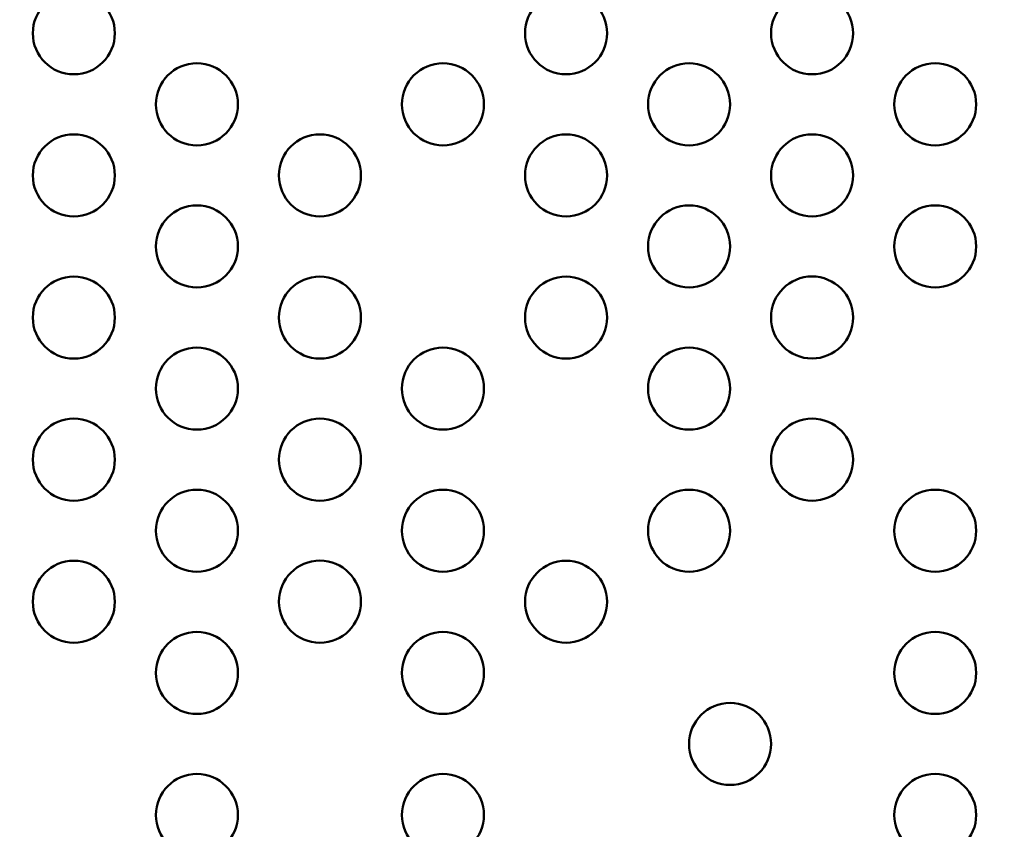
# Model space of a CAD drawing. Units: millimetres. Extents: x 0 to 23049, y 0 to 19445.
# Drawn here: x 4044 to 4404, y 4331 to 4627 of the extents above; entities that cross this region are included whole.
import ezdxf

# ---------------------------------------------------------------- set-up
doc = ezdxf.new("R2010")
doc.units = ezdxf.units.MM
doc.layers.add('MD_Visible', color=7, linetype='Continuous', lineweight=50)
doc.dimstyles.new('DİLARA 5', dxfattribs={"dimtxt": 250, "dimasz": 100, "dimexe": 0, "dimexo": 100, "dimgap": 50, "dimtad": 2, "dimdec": 0, "dimlfac": 0.1, "dimrnd": 5, "dimtxsty": 'Standard', "dimcen": 0, "dimse1": 1, "dimse2": 1, "dimclrd": 256, "dimadec": 0, "dimazin": 0, "dimtfac": 1, "dimtdec": 0, "dimtix": 1, "dimtmove": 0, "dimatfit": 3, "dimfxl": 1, "dimarcsym": 0})

# ---------------------------------------------------------------- blocks, each defined once
blk = doc.blocks.new('CustomObjectsInViewport8_0')
at = {"layer": 'MD_Visible'}
for centre in [(4063.98, 4621.9), (4108.98, 4595.92), (4063.98, 4569.94), (4153.98, 4569.94), (4108.98, 4543.96), (4063.98, 4517.98), (4153.98, 4517.98), (4108.98, 4492), (4198.98, 4492), (4063.98, 4466.02), (4153.98, 4466.02), (4108.98, 4440.04), (4198.98, 4440.04), (4378.98, 4440.04), (4063.98, 4414.06), (4153.98, 4414.1), (4243.98, 4414.06), (4108.98, 4388.07), (4198.98, 4388.07), (4378.98, 4388.07)]:
    blk.add_circle(centre, 15, dxfattribs=at)
at = {"layer": 'MD_Visible', "extrusion": (0, 0, -1)}
for centre in [(-4243.98, 4621.9), (-4333.98, 4621.9), (-4198.98, 4595.92), (-4288.98, 4595.92), (-4378.98, 4595.92), (-4243.98, 4569.94), (-4333.98, 4569.94), (-4288.98, 4543.96), (-4378.98, 4543.96), (-4243.98, 4517.98), (-4333.94, 4518), (-4288.98, 4492), (-4333.98, 4466.02), (-4288.98, 4440.04), (-4303.98, 4362.09), (-4108.98, 4336.11), (-4198.98, 4336.11), (-4378.98, 4336.11)]:
    blk.add_circle(centre, 15, dxfattribs=at)
blk = doc.blocks.new('*D9')
at = {"lineweight": -2, "transparency": 16777216}
blk.add_line((703.87, 10280.95), (703.87, 2039.87), dxfattribs=at)
at = {"transparency": 16777216}
for points in [[(687.21, 10280.95), (720.54, 10280.95), (703.87, 10380.95)], [(687.21, 2039.87), (720.54, 2039.87), (703.87, 1939.87)]]:
    blk.add_solid(points, dxfattribs=at)
at = {"layer": 'Defpoints', "color": 0, "transparency": 16777216}
for p in [(5102.92, 10380.95), (703.87, 1939.87), (6054.43, 1939.87)]:
    blk.add_point(p, dxfattribs=at)
at = {"color": 0, "transparency": 16777216, "insert": (528.87, 6160.41), "char_height": 250, "attachment_point": 5, "rotation": 90}
blk.add_mtext('845', dxfattribs=at)
blk = doc.blocks.new('*D10')
at = {"lineweight": -2, "transparency": 16777216}
blk.add_line((926.55, 10544.77), (10607.13, 10544.77), dxfattribs=at)
at = {"transparency": 16777216}
for points in [[(926.55, 10561.44), (926.55, 10528.11), (826.55, 10544.77)], [(10607.13, 10561.44), (10607.13, 10528.11), (10707.13, 10544.77)]]:
    blk.add_solid(points, dxfattribs=at)
at = {"layer": 'Defpoints', "color": 0, "transparency": 16777216}
for p in [(10707.13, 10544.77), (826.55, 7132.26), (10707.13, 3947.54)]:
    blk.add_point(p, dxfattribs=at)
at = {"color": 0, "transparency": 16777216, "insert": (5766.84, 10719.77), "char_height": 250, "attachment_point": 5}
blk.add_mtext('990', dxfattribs=at)

msp = doc.modelspace()

# ---------------------------------------------------------------- block references
at = {"layer": 'MD_Visible'}
msp.add_blockref('CustomObjectsInViewport8_0', (0, 0), dxfattribs=at)

# ---------------------------------------------------------------- dimensions: what is measured, and where the dimension line sits
dim = msp.add_linear_dim(base=(10707.13, 10544.77), p1=(826.55, 7132.26), p2=(10707.13, 3947.54), dimstyle='DİLARA 5')
dim.commit()
dim.dimension.update_dxf_attribs({"geometry": '*D10', "text_midpoint": (5766.84, 10719.77)})
dim = msp.add_linear_dim(base=(703.87, 1939.87), p1=(5102.92, 10380.95), p2=(6054.43, 1939.87), angle=90, dimstyle='DİLARA 5')
dim.commit()
dim.dimension.update_dxf_attribs({"geometry": '*D9', "text_midpoint": (528.87, 6160.41)})

doc.saveas('drawing.dxf')
